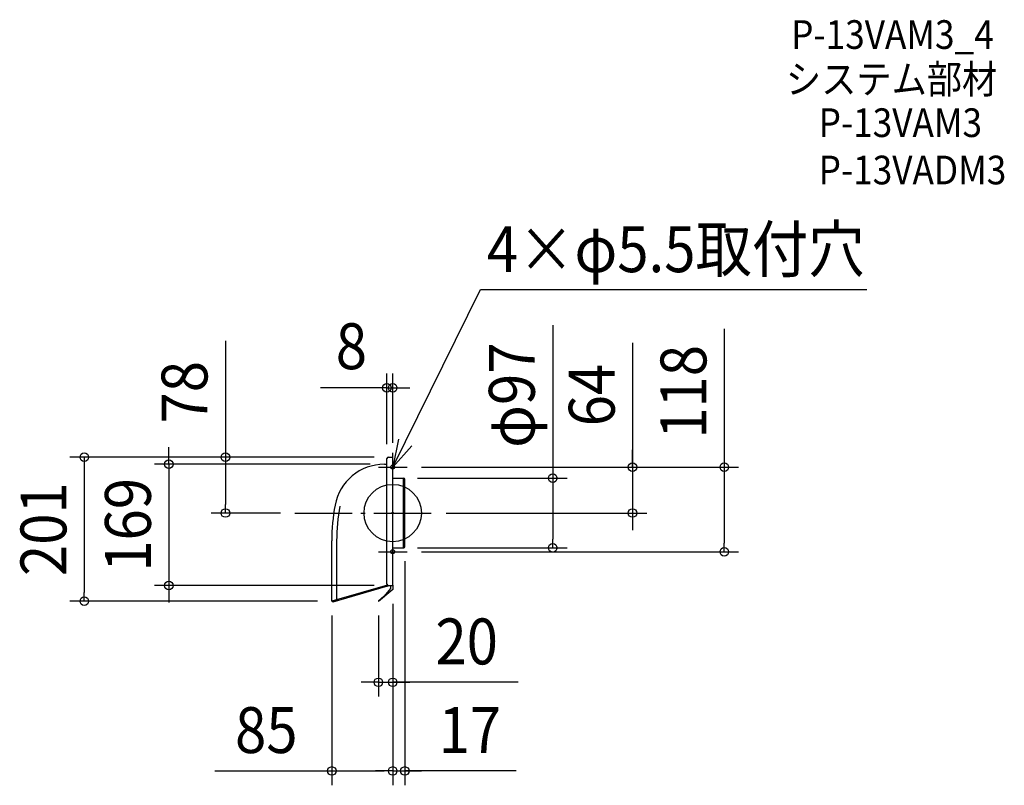
# Model space of a CAD drawing. Extents: x -520 to 853, y -380 to 688.
import ezdxf
from ezdxf.enums import TextEntityAlignment as Align

# ---------------------------------------------------------------- set-up
doc = ezdxf.new("R2010")
doc.units = 0
doc.header["$LTSCALE"] = 20
doc.header["$MEASUREMENT"] = 0
doc.header["$PDMODE"] = 3
doc.header["$PDSIZE"] = -2
doc.linetypes.add('DASHDOT', pattern=[5.5, 4, -0.6, 0.3, -0.6])
doc.layers.get('DEFPOINTS').update_dxf_attribs({"linetype": 'CONTINUOUS'})
for name, color, linetype in [('ARRANGE', 1, 'CONTINUOUS'), ('BASIS', 6, 'DASHDOT'), ('DETAIL', 5, 'CONTINUOUS'), ('ETC', 61, 'CONTINUOUS'), ('FIX', 11, 'CONTINUOUS'), ('NOTE', 4, 'CONTINUOUS'), ('OUTLINE', 3, 'CONTINUOUS'), ('SIZE', 30, 'CONTINUOUS')]:
    doc.layers.add(name, color=color, linetype=linetype)
doc.styles.get("Standard").update_dxf_attribs({"font": 'SIMPLEX.shx', "width": 0.9, "height": 64, "bigfont": 'BIGFONT.shx'})

msp = doc.modelspace()

# ---------------------------------------------------------------- linework, layer by layer
at = {"layer": 'ARRANGE', "color": 1, "linetype": 'Continuous'}
msp.add_circle((0, 0), 40, dxfattribs=at)
msp.add_point((0, 0), dxfattribs=at)
at = {"layer": 'BASIS', "color": 6, "linetype": 'DASHDOT'}
msp.add_line((-136.314266, 0), (54.792024, 0), dxfattribs=at)
at = {"layer": 'DEFPOINTS', "color": 30, "linetype": 'Continuous'}
for p in [(0, 174.667127), (0, 78), (-233.334504, 0), (-136.314266, 0), (54.792024, 0), (334.566798, 0), (20, -54), (223.144666, -48.5), (462.474362, -54), (-312.258994, -101), (-430.034223, -123), (0, -236.078034), (0, -359.714259), (16, -359.714259)]:
    msp.add_point(p, dxfattribs=at)
at = {"layer": 'DETAIL', "color": 5, "linetype": 'Continuous'}
for p, q in [((-8, -99), (-8, 76)), ((-6, 78), (0, 78)), ((0, 0), (0, 78)), ((-11.594219, 68), (-8, 68)), ((0, 48.5), (15.5, 48.5)), ((0, 48.5), (6, 48.5)), ((15, -48.5), (15, 48.5)), ((17, -47), (17, 47)), ((0, -100.775092), (0, 0)), ((-85, -123), (-85, -38.752049)), ((-78.187518, -38.752049), (-78.187518, -121.033678)), ((0, -48.5), (15.5, -48.5)), ((-7.252415, -100.559313), (-85, -123)), ((-7.145216, -102.089604), (-83.653984, -124.172725)), ((0, -106.870711), (-19.678606, -123.383022)), ((-3, -105.471788), (-12.339556, -116.572124)), ((-7.145216, -102.089604), (-5.962977, -101)), ((-6, -101), (0, -101)), ((-3, -101), (-3, -105.471788)), ((0, -100.775092), (0, -106.870711)), ((-84.070089, -122.736462), (-75.041363, -120.120721)), ((-84.070089, -122.736462), (-83.653984, -124.172725)), ((-12.339556, -116.572124), (-20, -123)), ((-20, -123), (-19.678606, -123.383022))]:
    msp.add_line(p, q, dxfattribs=at)
for centre, radius, start, end in [((-6, 76), 2, 90, 180), ((-11.594219, -2), 70, 90, 169.411139), ((15.5, 47), 1.5, 0, 90), ((185, -38.752049), 270, 169.411139, 180), ((185, -38.752049), 263.187518, 169.411139, 180), ((15.5, -47), 1.5, 270, 0), ((-6, -99), 2, 180, 270)]:
    msp.add_arc(centre, radius, start, end, dxfattribs=at)
at = {"layer": 'FIX', "color": 11, "linetype": 'Continuous'}
for centre in [(0, 64), (0, -54)]:
    msp.add_circle(centre, 2.75, dxfattribs=at)
at = {"layer": 'NOTE', "color": 4, "linetype": 'Continuous'}
for p, q in [((0, 64), (122.520502, 311.568827)), ((122.520502, 311.568827), (661.291311, 311.568827)), ((8.098498, 103.171601), (0, 64)), ((0, 64), (26.599306, 93.874352)), ((0, 44), (0, 84)), ((-20, 64), (20, 64)), ((0, -74), (0, -34)), ((-20, -54), (20, -54))]:
    msp.add_line(p, q, dxfattribs=at)
at = {"layer": 'OUTLINE', "color": 3, "linetype": 'Continuous'}
for p, q in [((-8, -99), (-8, 76)), ((-6, 78), (0, 78)), ((0, 0), (0, 78)), ((-11.594219, 68), (-8, 68)), ((0, 48.5), (15.5, 48.5)), ((17, -47), (17, 47)), ((0, -101), (0, 0)), ((-85, -123), (-85, -38.752049)), ((0, -48.5), (15.5, -48.5)), ((-7.145216, -102.089604), (-83.653984, -124.172725)), ((-7.145216, -102.089604), (-5.962977, -101)), ((-6, -101), (0, -101)), ((-85, -123), (-84.070089, -122.736462)), ((-84.070089, -122.736462), (-83.653984, -124.172725))]:
    msp.add_line(p, q, dxfattribs=at)
for centre, radius, start, end in [((-6, 76), 2, 90, 180), ((-11.594219, -2), 70, 90, 169.411139), ((15.5, 47), 1.5, 0, 90), ((185, -38.752049), 270, 169.411139, 180), ((15.5, -47), 1.5, 270, 0), ((-6, -99), 2, 180, 270)]:
    msp.add_arc(centre, radius, start, end, dxfattribs=at)
at = {"layer": 'SIZE', "color": 30, "linetype": 'Continuous'}
for p, q in [((223.144666, 262.044527), (223.144666, 48.5)), ((462.474362, 257.046557), (462.474362, 64)), ((-233.334504, 240.065836), (-233.334504, 78)), ((334.566798, 237.527289), (334.566798, 64)), ((-8, 96), (-8, 194.667127)), ((0, 98), (0, 194.667127)), ((-32, 174.667127), (-100.715356, 174.667127)), ((-20, 174.667127), (-32, 174.667127)), ((-8, 174.667127), (-20, 174.667127)), ((-8, 174.667127), (0, 174.667127)), ((-8, 174.667127), (0, 174.667127)), ((0, 174.667127), (12, 174.667127)), ((12, 174.667127), (24, 174.667127)), ((-312.258994, 80), (-312.258994, 92)), ((334.566798, 76), (334.566798, 88)), ((-26, 78), (-450.034223, 78)), ((-430.034223, 78), (-430.034223, 66)), ((-312.258994, 68), (-312.258994, 80)), ((-26, 78), (-253.334504, 78)), ((-233.334504, 78), (-233.334504, 66)), ((334.566798, 64), (334.566798, 76)), ((-430.034223, 66), (-430.034223, -111)), ((-31.594219, 68), (-332.258994, 68)), ((-312.258994, 68), (-312.258994, -101)), ((-233.334504, 66), (-233.334504, 12)), ((40, 64), (354.566798, 64)), ((40, 64), (482.474362, 64)), ((334.566798, 64), (334.566798, 0)), ((334.566798, 64), (334.566798, 0)), ((462.474362, 64), (462.474362, 52)), ((34.5, 48.5), (243.144666, 48.5)), ((223.144666, 48.5), (223.144666, 36.5)), ((462.474362, 52), (462.474362, -42)), ((223.144666, 36.5), (223.144666, -36.5)), ((-156.314266, 0), (-253.334504, 0)), ((-233.334504, 0), (-233.334504, 12)), ((74.792024, 0), (354.566798, 0)), ((334.566798, 0), (334.566798, -12)), ((334.566798, -12), (334.566798, -24)), ((223.144666, -48.5), (223.144666, -36.5)), ((34.5, -48.5), (243.144666, -48.5)), ((40, -54), (482.474362, -54)), ((462.474362, -54), (462.474362, -42)), ((17, -67), (17, -379.714259)), ((-26, -101), (-332.258994, -101)), ((-312.258994, -101), (-312.258994, -113)), ((-105, -123), (-450.034223, -123)), ((-430.034223, -123), (-430.034223, -111)), ((-312.258994, -113), (-312.258994, -125)), ((0, -126.870711), (0, -379.714259)), ((0, -126.870711), (0, -379.714259)), ((0, -126.870711), (0, -256.078034)), ((-85, -143), (-85, -379.714259)), ((-20, -143), (-20, -256.078034)), ((-32, -236.078034), (-44, -236.078034)), ((-20, -236.078034), (-32, -236.078034)), ((-20, -236.078034), (0, -236.078034)), ((-20, -236.078034), (0, -236.078034)), ((174.807211, -236.078034), (0, -236.078034)), ((0, -236.078034), (12, -236.078034)), ((12, -236.078034), (24, -236.078034)), ((-247.884649, -359.714259), (-85, -359.714259)), ((-85, -359.714259), (-73, -359.714259)), ((-73, -359.714259), (-12, -359.714259)), ((-12, -359.714259), (-24, -359.714259)), ((0, -359.714259), (-12, -359.714259)), ((0, -359.714259), (-12, -359.714259)), ((0, -359.714259), (16, -359.714259)), ((0, -359.714259), (17, -359.714259)), ((16, -359.714259), (28, -359.714259)), ((172.385441, -359.714259), (17, -359.714259)), ((28, -359.714259), (40, -359.714259))]:
    msp.add_line(p, q, dxfattribs=at)
for centre in [(-8, 174.667127), (0, 174.667127), (-430.034223, 78), (-233.334504, 78), (-312.258994, 68), (334.566798, 64), (462.474362, 64), (223.144666, 48.5), (-233.334504, 0), (334.566798, 0), (223.144666, -48.5), (462.474362, -54), (-312.258994, -101), (-430.034223, -123), (-20, -236.078034), (0, -236.078034), (-85, -359.714259), (0, -359.714259), (0, -359.714259), (17, -359.714259)]:
    msp.add_circle(centre, 6, dxfattribs=at)

# ---------------------------------------------------------------- texts
at = {"layer": 'ETC', "color": 61, "linetype": 'Continuous', "width": 0.9}
for s, p in [('P-13VAM3_4', (555.644233, 647.25718)), ('システム部材', (548.39569, 585.024481)), ('P-13VAM3', (594.018195, 524.346375)), ('P-13VADM3', (594.018195, 458.346375))]:
    msp.add_text(s, height=40, dxfattribs=at).set_placement(p)
at = {"layer": 'NOTE', "color": 4, "linetype": 'Continuous', "width": 0.9}
msp.add_text('4×φ5.5取付穴', height=64, dxfattribs=at).set_placement((131.298796, 335.908756))
at = {"layer": 'SIZE', "color": 30, "linetype": 'Continuous', "width": 0.9}
for s, p in [('8', (-57.574889, 200.595811)), ('20', (103.17864, -211.078034)), ('85', (-176.256078, -334.714259)), ('17', (107.614013, -334.714259))]:
    msp.add_text(s, height=64, dxfattribs=at).set_placement(p, align=Align.CENTER)
for s, p in [('φ97', (198.144666, 164.358813)), ('118', (437.474362, 168.960842)), ('78', (-258.334504, 168.437265)), ('64', (309.566798, 164.527289)), ('169', (-337.258994, -16.5)), ('201', (-455.034223, -22.5))]:
    msp.add_text(s, height=64, rotation=90, dxfattribs=at).set_placement(p, align=Align.CENTER)

doc.saveas('drawing.dxf')
